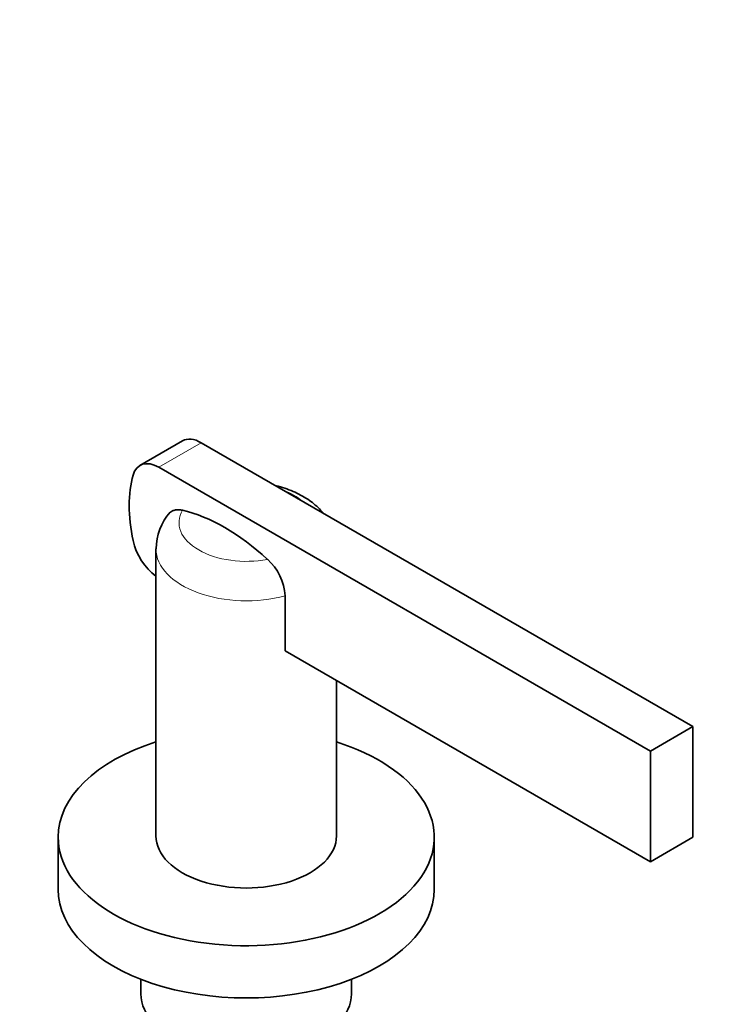
# Model space of a CAD drawing. Units: millimetres. Extents: x 0 to 2413, y 0 to 2734.
# Drawn here: x 556 to 648, y 696 to 827 of the extents above; entities that cross this region are included whole.
import ezdxf
from ezdxf import colors
from ezdxf.entities.mleader import LeaderData, LeaderLine
from ezdxf.math import Vec2, Vec3

# ---------------------------------------------------------------- set-up
doc = ezdxf.new("R2010")
doc.units = ezdxf.units.MM
doc.layers.add('DV5_Défaut', color=7, linetype='Continuous')
doc.layers.add('Défaut', color=7, linetype='Continuous')

# ---------------------------------------------------------------- blocks, each defined once
blk = doc.blocks.new('_DOT')
at = {"color": 0}
blk.add_line((0, 0), (-1, 0), dxfattribs=at)
at = {"color": 0, "const_width": 0.333}
blk.add_lwpolyline([(-0.1665, 0, 1), (0.1665, 0, 1)], format="xyb", close=True, dxfattribs=at)
blk = doc.blocks.new('SE4')
at = {"layer": 'DV5_Défaut', "color": 7, "linetype": 'Continuous', "lineweight": 35}
for p, q in [((577.8, 771.32), (572.14, 768.05)), ((645.68, 733.33), (580.3, 771.07)), ((640.02, 730.06), (574.64, 767.81)), ((574.28, 756.98), (574.28, 718.79)), ((591.45, 750.73), (591.45, 743.4)), ((591.45, 743.4), (640.02, 715.36)), ((598.28, 718.79), (598.28, 739.46)), ((640.02, 730.06), (645.68, 733.33)), ((645.68, 718.63), (645.68, 733.33)), ((640.02, 715.36), (640.02, 730.06)), ((561.28, 718.63), (561.28, 711.69)), ((611.28, 711.69), (611.28, 718.63)), ((640.02, 715.36), (645.68, 718.63)), ((572.28, 699.73), (572.28, 697.81)), ((600.28, 697.81), (600.28, 699.73))]:
    blk.add_line(p, q, dxfattribs=at)
at = {"layer": 'DV5_Défaut', "color": 7, "linetype": 'Continuous', "lineweight": 18}
blk.add_line((574.64, 767.81), (580.3, 771.07), dxfattribs=at)
at = {"layer": 'DV5_Défaut', "color": 7, "linetype": 'Continuous', "lineweight": 35}
for centre, radius, start, end in [((581.7, 756.93), 7.4, 138.5127, 179.7734), ((584.33, 750.26), 7.14, 3.7662, 48.0348)]:
    blk.add_arc(centre, radius, start, end, dxfattribs=at)
for centre, major_axis, start_param, end_param in [((580.3, 766.99), (2.5, -4.33), 2.356194, 3.141593), ((574.64, 763.72), (2.5, -4.33), 2.356194, 3.657058), ((584.87, 754.55), (-10, 17.32), 0.515465, 1.055331), ((583.45, 737.16), (-13.86, 24), 5.205286, 5.790289), ((574.64, 757.19), (-2.5, 4.33), 1.055331, 2.253267), ((586.28, 718.63), (-25, 0), 5.213044, 6.283185), ((586.28, 718.63), (-25, 0), 0, 4.211734), ((586.28, 718.79), (-12, 0), 0, 3.141593), ((586.28, 711.69), (-25, 0), 0, 3.141593), ((586.28, 697.81), (-14, 0), 0, 3.141593)]:
    blk.add_ellipse(centre, major_axis=major_axis, ratio=0.57735, start_param=start_param, end_param=end_param, dxfattribs=at)
at = {"layer": 'DV5_Défaut', "color": 7, "linetype": 'Continuous', "lineweight": 18}
for centre, major_axis, start_param, end_param in [((586.28, 760.46), (-8.94, 0), 3.730531, 4.123451), ((586.28, 760.46), (8.94, 0), 2.820295, 5.033686), ((586.28, 756.98), (12, 0), 3.143317, 5.15795)]:
    blk.add_ellipse(centre, major_axis=major_axis, ratio=0.57735, start_param=start_param, end_param=end_param, dxfattribs=at)
at = {"layer": 'DV5_Défaut', "color": 7, "linetype": 'Continuous', "lineweight": 35}
for points, knots in [([(596.46, 761.78), (596.37, 761.89), (595.84, 762.49), (594.68, 763.48), (592.78, 764.55), (591.23, 765.1), (590.35, 765.32), (590.26, 765.34)], [0, 0, 0, 0, 0.06167, 0.3436, 0.645278, 0.964278, 1, 1, 1, 1]), ([(575.91, 761.55), (575.98, 761.63), (576.05, 761.71), (576.23, 761.86), (576.35, 761.94), (576.6, 762.06), (576.73, 762.1), (577.02, 762.16), (577.17, 762.17), (577.48, 762.15), (577.64, 762.13), (577.8, 762.09)], [0, 0, 0, 0, 0.149145, 0.149145, 0.361859, 0.361859, 0.574573, 0.574573, 0.787286, 0.787286, 1, 1, 1, 1])]:
    blk.add_open_spline(points, degree=3, knots=knots, dxfattribs=at)

msp = doc.modelspace()

# ---------------------------------------------------------------- block references
at = {"layer": 'Défaut'}
msp.add_blockref('SE4', (0, 0), dxfattribs=at)

# ---------------------------------------------------------------- leaders
at = {"layer": 'Défaut', "color": 7, "linetype": 'Continuous', "lineweight": 18}
ml = msp.add_multileader_mtext('Standard', dxfattribs=at)
ml.set_content('{\\pxsm0.9;\\fSolid Edge ISO|b1||i0||c0|p34;\\W1.;19/05/2021\\P}', color=256)
ml.set_leader_properties()
ml.set_arrow_properties(name='DOT')
ml.build(insert=Vec2(0, 0))
ml.multileader.update_dxf_attribs({"leader_type": 0, "dogleg_length": 0, "arrow_head_size": 12})
ctx = ml.context
ctx.base_point, ctx.char_height, ctx.arrow_head_size, ctx.landing_gap_size = Vec3(2325.51, 2712.85), 12, 12, 4.2
notes = []
notes.append((ctx, [(0, (0, 0, 0), (0, 0), (1, 0), 1, [])]))
ctx.mtext.insert = Vec3(2327.51, 2718.97)
for ctx, leaders in notes:
    for number, flags, end, landing, length, lines in leaders:
        leader = LeaderData()
        leader.index, (leader.has_last_leader_line, leader.has_dogleg_vector, leader.attachment_direction) = number, flags
        leader.last_leader_point, leader.dogleg_vector, leader.dogleg_length = Vec3(end), Vec3(landing), length
        for number, points, colour, breaks in lines:
            line = LeaderLine()
            line.index, line.vertices, line.color, line.breaks = number, Vec3.list(points), colors.encode_raw_color(colour), breaks
            leader.lines.append(line)
        ctx.leaders.append(leader)

doc.saveas('drawing.dxf')
